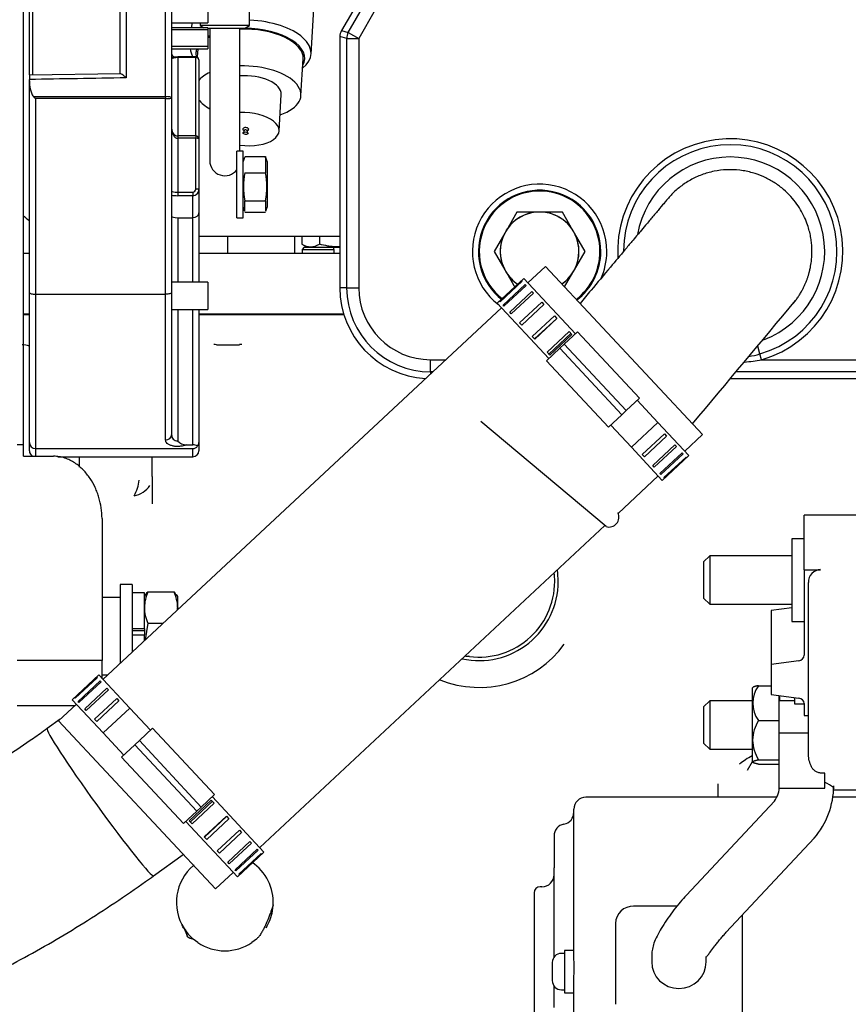
# Model space of a CAD drawing. Units: millimetres. Extents: x 8 to 289, y 8 to 202.
# Drawn here: x 62 to 79, y 141 to 161 of the extents above; entities that cross this region are included whole.
import ezdxf
from ezdxf.enums import TextEntityAlignment as Align

# ---------------------------------------------------------------- set-up
doc = ezdxf.new("R2010")
doc.units = ezdxf.units.MM
for name, color, linetype in [('13811014_CODO_PA', 7, 'Continuous'), ('13817012_ALTERNA', 7, 'Continuous'), ('17611001', 7, 'Continuous'), ('17611002_MANGUIT', 7, 'Continuous'), ('54082025_ABRAZAD', 7, 'Continuous'), ('55122008_TUERCA_', 7, 'Continuous'), ('60934040_CABLE_M', 7, 'Continuous'), ('DIAMETROM5_DIN_1', 7, 'Continuous'), ('DIAMETROM8_DIN12', 7, 'Continuous'), ('DIAMETROM8_DIN_1', 7, 'Continuous'), ('DIN-934_M5_FEMEL', 7, 'Continuous'), ('DIN-934_M8_FEMEL', 7, 'Continuous'), ('G4L08-002_ALLCAT', 7, 'Continuous'), ('Predeterminado', 7, 'Continuous')]:
    doc.layers.add(name, color=color, linetype=linetype)
doc.styles.add('SEACAD_Arial', font='arial.ttf')
doc.dimstyles.new('SOLE', dxfattribs={"dimtxt": 2.6, "dimasz": 2.08, "dimexe": 1.3, "dimexo": 1.3, "dimgap": 1.3, "dimtad": 1, "dimdec": 0, "dimlfac": 8.333333, "dimdsep": 46, "dimtxsty": 'SEACAD_Arial', "dimblk1": '_SE_FILLED', "dimblk2": '_SE_FILLED', "dimsah": 1, "dimcen": 1.3, "dimadec": 0, "dimazin": 0, "dimtfac": 1, "dimtdec": 0, "dimtmove": 0, "dimatfit": 3, "dimfxl": 0, "dimtolj": 1, "dimarcsym": 0})

# ---------------------------------------------------------------- blocks, each defined once
blk = doc.blocks.new('SE')
at = {"layer": '13811014_CODO_PA', "color": 7, "linetype": 'Continuous'}
for p, q in [((62.885, 146.676), (62.625, 146.489)), ((64.733, 143.57), (65.323, 143.997))]:
    blk.add_line(p, q, dxfattribs=at)
blk.add_ellipse((63.679, 145.029), major_axis=(1.054, -1.459), ratio=0.049485, start_param=3.141593, end_param=6.283185, dxfattribs=at)
for points, knots in [([(62.625, 146.489), (62.525, 146.417), (62.278, 146.24), (61.823, 145.933), (61.294, 145.598), (60.76, 145.282), (60.229, 144.992), (59.705, 144.727), (59.191, 144.489), (58.69, 144.279), (58.206, 144.097), (57.743, 143.945), (57.305, 143.823), (56.895, 143.73), (56.516, 143.664), (56.173, 143.625), (55.868, 143.61), (55.604, 143.616), (55.383, 143.639), (55.206, 143.674), (55.073, 143.715), (54.982, 143.755), (54.927, 143.789), (54.903, 143.811), (54.896, 143.82), (54.885, 143.837), (54.867, 143.884), (54.851, 143.964), (54.844, 144.053), (54.844, 144.104), (54.843, 144.112)], [0, 0, 0, 0, 0.020129, 0.058641, 0.097109, 0.135497, 0.173775, 0.211913, 0.249875, 0.287624, 0.325122, 0.362326, 0.399193, 0.435683, 0.471757, 0.507393, 0.542589, 0.577385, 0.611883, 0.646291, 0.680857, 0.716103, 0.752988, 0.793403, 0.842149, 0.886586, 0.925438, 0.961016, 0.994731, 1, 1, 1, 1]), ([(51.243, 144.112), (51.245, 144.004), (51.25, 143.763), (51.297, 143.344), (51.399, 142.895), (51.546, 142.47), (51.735, 142.078), (51.964, 141.717), (52.228, 141.39), (52.526, 141.096), (52.855, 140.837), (53.213, 140.613), (53.599, 140.423), (54.015, 140.267), (54.461, 140.147), (54.936, 140.062), (55.443, 140.016), (55.978, 140.008), (56.539, 140.04), (57.121, 140.112), (57.719, 140.222), (58.33, 140.368), (58.948, 140.549), (59.573, 140.762), (60.203, 141.006), (60.834, 141.279), (61.467, 141.58), (62.098, 141.908), (62.727, 142.26), (63.351, 142.637), (63.963, 143.032), (64.436, 143.357), (64.674, 143.528), (64.733, 143.57)], [0, 0, 0, 0, 0.020364, 0.053738, 0.086038, 0.117133, 0.147265, 0.176713, 0.205761, 0.234663, 0.263633, 0.292945, 0.32287, 0.353658, 0.385523, 0.418599, 0.452898, 0.488272, 0.524438, 0.561055, 0.597803, 0.634439, 0.670876, 0.707083, 0.743063, 0.778837, 0.814432, 0.849875, 0.885194, 0.920416, 0.955565, 0.990662, 1, 1, 1, 1])]:
    blk.add_open_spline(points, degree=3, knots=knots, dxfattribs=at)
at = {"layer": '13817012_ALTERNA', "color": 7, "linetype": 'Continuous'}
for p, q in [((62.152, 152.119), (62.152, 163.691)), ((64.071, 159.461), (64.071, 163.541)), ((64.191, 163.661), (64.191, 159.385)), ((64.972, 159.013), (64.972, 163.661)), ((65.092, 163.541), (65.092, 158.985)), ((62.272, 159.442), (62.272, 163.412)), ((62.332, 163.412), (62.332, 159.438)), ((65.812, 161.195), (65.812, 160.475)), ((65.092, 160.475), (65.812, 160.475)), ((65.812, 160.379), (65.092, 160.379)), ((65.812, 160.334), (65.092, 160.334)), ((65.812, 160.379), (65.812, 159.959)), ((65.812, 160.003), (65.092, 160.003)), ((65.092, 159.959), (65.812, 159.959)), ((65.212, 159.787), (65.212, 159.803)), ((65.572, 159.803), (65.212, 159.803)), ((65.212, 159.787), (65.212, 158.235)), ((65.572, 159.787), (65.212, 159.787)), ((65.572, 159.787), (65.572, 159.803)), ((65.572, 158.235), (65.572, 159.787)), ((65.632, 159.743), (65.632, 158.175)), ((64.078, 159.467), (62.271, 159.437)), ((62.272, 159.437), (62.272, 159.352)), ((62.272, 159.328), (62.272, 159.352)), ((62.272, 155.128), (62.272, 159.328)), ((62.353, 159.013), (64.972, 159.013)), ((64.972, 158.974), (62.392, 158.974)), ((62.392, 158.974), (62.392, 155.098)), ((64.972, 159.013), (64.972, 158.974)), ((64.972, 155.098), (64.972, 158.974)), ((65.092, 158.985), (65.092, 155.128)), ((65.212, 158.235), (65.212, 158.188)), ((65.572, 158.235), (65.212, 158.235)), ((65.212, 158.188), (65.212, 157.12)), ((65.572, 158.188), (65.212, 158.188)), ((65.572, 158.235), (65.572, 158.188)), ((65.572, 157.179), (65.572, 158.188)), ((65.632, 158.175), (65.632, 157.167)), ((65.212, 157.12), (65.512, 157.12)), ((65.212, 157.12), (65.212, 157.049)), ((65.512, 157.12), (65.512, 157.049)), ((65.632, 157.167), (65.632, 156.711)), ((65.512, 157.049), (65.212, 157.049)), ((65.512, 156.614), (65.512, 157.049)), ((65.632, 156.711), (65.632, 155.337)), ((65.212, 156.614), (65.512, 156.614)), ((65.212, 156.614), (65.212, 155.337)), ((65.512, 155.337), (65.512, 156.614)), ((65.812, 155.337), (65.092, 155.337)), ((65.812, 155.337), (65.812, 154.797)), ((62.272, 152.157), (62.272, 155.128)), ((65.092, 155.128), (65.092, 152.313)), ((62.392, 155.098), (64.972, 155.098)), ((62.392, 155.098), (62.392, 152.038)), ((64.972, 152.209), (64.972, 155.098)), ((65.092, 154.797), (65.812, 154.797)), ((65.212, 154.797), (65.212, 152.189)), ((65.512, 152.114), (65.512, 154.797)), ((65.632, 154.797), (65.632, 152.159)), ((62.032, 152.119), (62.152, 152.119)), ((62.152, 151.886), (62.152, 152.119)), ((62.272, 151.996), (62.272, 152.157)), ((62.392, 152.038), (65.512, 152.038)), ((62.392, 152.038), (62.392, 151.886)), ((65.378, 152.114), (65.512, 152.114)), ((65.512, 151.875), (65.512, 152.038)), ((65.632, 152.159), (65.632, 151.996)), ((62.152, 151.886), (62.345, 151.886)), ((62.152, 151.886), (62.752, 151.886)), ((62.836, 151.875), (65.512, 151.875)), ((63.712, 150.655), (63.712, 147.839)), ((63.712, 149.091), (64.072, 149.091)), ((63.712, 147.839), (62.032, 147.839)), ((63.712, 147.484), (63.712, 147.839)), ((63.712, 147.557), (63.829, 147.557)), ((62.032, 146.945), (63.173, 146.945))]:
    blk.add_line(p, q, dxfattribs=at)
for centre, radius, start, end in [((65.572, 159.743), 0.06, 0, 90), ((65.572, 158.175), 0.06, 0, 90), ((65.211, 152.309), 0.12, 178.1249, 270.0257), ((62.391, 152.158), 0.12, 180.2176, 270.2149), ((65.383, 152.347), 0.233, 222.5962, 268.7727), ((65.518, 151.94), 0.174, 59.2154, 92.2066), ((65.51, 152.156), 0.118, 270.5714, 325.7054), ((62.392, 151.996), 0.12, 179.8157, 247.0448), ((65.511, 151.996), 0.12, 270.1844, 0.1843)]:
    blk.add_arc(centre, radius, start, end, dxfattribs=at)
for centre, major_axis, ratio, start_param, end_param in [((65.152, 159.864), (-0.06, 0), 0.999469, 0, 1.570796), ((65.212, 159.752), (0.12, 0), 0.293618, 1.570796, 3.141593), ((65.212, 159.812), (-0.18, 0), 0.045735, 1.230959, 1.570796), ((65.572, 159.743), (-0.06, 0), 0.724442, 3.141593, 4.712389), ((1153.855, 157.541), (-1142.779, 0), 0.005355, -0.306083, -0.300458), ((62.392, 158.985), (-0.12, 0.12), 0.042762, 1.285096, 1.613533), ((64.972, 158.985), (0.12, 0), 0.240581, 0, 1.570796), ((64.972, 158.985), (0.12, 0), 0.085369, 4.712389, 6.283185), ((65.212, 158.388), (0, 0.155), 0.776057, 1.570796, 3.141593), ((65.212, 158.388), (0, -0.201), 0.597241, 4.712389, 6.283185), ((65.572, 158.175), (-0.06, 0), 0.206786, 3.141593, 4.712389), ((65.212, 157.145), (-0.12, 0), 0.206786, 0, 1.570796), ((65.512, 157.179), (-0.06, 0), 0.978386, 1.570796, 3.141593), ((65.512, 157.167), (0.12, 0), 0.978386, 4.712389, 6.283185), ((65.572, 157.167), (-0.06, 0), 0.206786, 3.141593, 4.712389), ((65.212, 157.087), (0.18, 0), 0.206786, 3.982661, 4.712389), ((65.512, 156.711), (0.12, 0), 0.806819, 4.712389, 6.283185), ((65.212, 156.639), (-0.12, 0), 0.210401, 0, 1.570796), ((64.972, 152.313), (0.12, 0), 0.87134, 4.712389, 6.283185), ((65.512, 152.159), (0.12, 0), 0.967201, 5.638973, 6.283185)]:
    blk.add_ellipse(centre, major_axis=major_axis, ratio=ratio, start_param=start_param, end_param=end_param, dxfattribs=at)
for points, knots in [([(65.092, 159.752), (65.092, 159.757), (65.093, 159.762), (65.098, 159.772), (65.102, 159.777), (65.113, 159.787), (65.12, 159.792), (65.132, 159.798), (65.136, 159.8), (65.144, 159.803), (65.148, 159.804), (65.152, 159.804)], [0, 0, 0, 0, 0.25, 0.25, 0.5, 0.5, 0.75, 0.75, 0.875, 0.875, 1, 1, 1, 1]), ([(64.191, 159.385), (64.178, 159.398), (64.164, 159.41), (64.138, 159.432), (64.126, 159.442), (64.102, 159.458), (64.092, 159.464), (64.082, 159.467), (64.079, 159.467), (64.077, 159.467)], [0, 0, 0, 0, 0.25, 0.25, 0.5, 0.5, 0.75, 0.75, 0.8313608, 0.8313608, 0.8313608, 0.8313608]), ([(62.272, 159.328), (62.272, 159.274), (62.277, 159.219), (62.294, 159.139), (62.301, 159.112), (62.316, 159.073), (62.322, 159.06), (62.335, 159.036), (62.343, 159.024), (62.353, 159.013)], [0, 0, 0, 0, 0.5, 0.5, 0.75, 0.75, 0.875, 0.875, 1, 1, 1, 1]), ([(62.272, 155.128), (62.272, 155.124), (62.275, 155.12), (62.287, 155.113), (62.295, 155.11), (62.317, 155.104), (62.331, 155.102), (62.36, 155.099), (62.376, 155.098), (62.392, 155.098)], [0, 0, 0, 0, 0.25, 0.25, 0.5, 0.5, 0.75, 0.75, 1, 1, 1, 1]), ([(65.092, 155.128), (65.092, 155.124), (65.088, 155.12), (65.077, 155.113), (65.068, 155.11), (65.046, 155.104), (65.032, 155.102), (65.003, 155.099), (64.987, 155.098), (64.972, 155.098)], [0, 0, 0, 0, 0.25, 0.25, 0.5, 0.5, 0.75, 0.75, 1, 1, 1, 1]), ([(65.378, 152.114), (65.361, 152.105), (65.342, 152.098), (65.299, 152.087), (65.275, 152.083), (65.239, 152.08), (65.226, 152.079), (65.202, 152.079), (65.189, 152.08), (65.152, 152.082), (65.129, 152.086), (65.085, 152.097), (65.066, 152.104), (65.04, 152.116), (65.032, 152.121), (65.018, 152.13), (65.012, 152.135), (64.995, 152.15), (64.986, 152.161), (64.974, 152.184), (64.972, 152.196), (64.972, 152.209)], [0, 0, 0, 0, 0.125, 0.125, 0.25, 0.25, 0.3125, 0.3125, 0.375, 0.375, 0.5, 0.5, 0.625, 0.625, 0.6875, 0.6875, 0.75, 0.75, 0.875, 0.875, 1, 1, 1, 1]), ([(63.712, 150.655), (63.712, 150.725), (63.706, 150.794), (63.686, 150.932), (63.671, 151), (63.641, 151.101), (63.63, 151.135), (63.605, 151.201), (63.592, 151.233), (63.547, 151.328), (63.513, 151.389), (63.454, 151.477), (63.433, 151.506), (63.388, 151.562), (63.364, 151.589), (63.288, 151.667), (63.233, 151.714), (63.141, 151.774), (63.109, 151.793), (63.043, 151.825), (63.008, 151.839), (62.938, 151.862), (62.901, 151.871), (62.827, 151.883), (62.789, 151.886), (62.752, 151.886)], [0, 0, 0, 0, 0.125, 0.125, 0.25, 0.25, 0.3125, 0.3125, 0.375, 0.375, 0.5, 0.5, 0.5625, 0.5625, 0.625, 0.625, 0.75, 0.75, 0.8125, 0.8125, 0.875, 0.875, 0.9375, 0.9375, 1, 1, 1, 1])]:
    blk.add_open_spline(points, degree=3, knots=knots, dxfattribs=at)
at = {"layer": '17611001', "color": 7, "linetype": 'Continuous'}
for p, q in [((68.843, 160.985), (68.46, 160.321)), ((68.595, 160.285), (68.921, 160.85)), ((69.129, 160.73), (68.803, 160.165)), ((68.427, 160.201), (68.427, 155.225)), ((68.563, 160.165), (68.427, 160.201)), ((68.46, 160.321), (68.595, 160.285)), ((68.595, 160.285), (68.803, 160.165)), ((68.563, 155.225), (68.563, 160.165)), ((68.563, 160.165), (68.803, 160.165)), ((68.803, 160.165), (68.803, 155.225)), ((68.563, 155.225), (68.427, 155.225)), ((68.563, 155.225), (68.803, 155.225)), ((76.755, 153.913), (76.711, 154.065)), ((70.227, 153.8), (70.524, 153.8)), ((70.227, 153.56), (70.227, 153.8)), ((76.788, 153.8), (76.755, 153.913)), ((76.788, 153.8), (81.015, 153.8)), ((70.227, 153.56), (70.227, 153.524)), ((70.267, 153.56), (70.227, 153.56)), ((76.168, 153.425), (81.015, 153.425)), ((81.015, 153.56), (76.281, 153.56)), ((73.706, 150.491), (71.224, 152.574))]:
    blk.add_line(p, q, dxfattribs=at)
for centre, radius, start, end in [((68.803, 160.165), 0.24, 150.0105, 179.9895), ((76.167, 155.945), 2.233, 286.1259, 183.4832), ((76.167, 155.945), 2.115, 286.1259, 179.6733), ((76.167, 155.945), 1.872, 290.654, 169.7532), ((72.387, 155.945), 1.333, 0, 232.2051), ((72.387, 155.945), 1.213, 0, 232.3119), ((72.387, 155.945), 1.196, 0, 232.4448), ((72.387, 155.945), 1.196, 307.4582, 0), ((72.387, 155.945), 1.213, 307.5356, 0), ((72.387, 155.945), 1.333, 335.6413, 0), ((70.227, 155.225), 1.8, 180, 266.74), ((70.227, 155.225), 1.665, 180, 270), ((70.227, 155.225), 1.425, 180, 270), ((-581.739, 704.034), 857.913, 319.995526, 320.208504), ((76.167, 157.037), 3.296, 274.9182, 280.8446), ((76.167, 155.946), 2.116, 280.0112, 286.1179), ((73.764, 150.678), 0.195, 252.6199, 27.3802)]:
    blk.add_arc(centre, radius, start, end, dxfattribs=at)
blk.add_ellipse((68.668, 160.201), major_axis=(0.232, -0.062), ratio=0.999633, start_param=2.879885, end_param=3.4033, dxfattribs=at)
blk.add_rational_spline([(77.417, 154.914), (77.679, 155.231), (77.787, 155.599), (77.787, 155.945), (77.787, 157.563), (76.17, 158.643), (74.873, 156.919)], [0.611101864457, 0.694162256575, 0.823794968423, 1, 0.5002918698, 0.375146062682, 0.624562578646], degree=3, knots=[0.0887146, 0.0887146, 0.0887146, 0.0887146, 0.2309425, 0.2309425, 0.2309425, 0.6342932, 0.6342932, 0.6342932, 0.6342932], dxfattribs=at)
blk.add_open_spline([(74.88, 156.928), (74.88, 156.928), (74.879, 156.928), (74.865, 156.912), (74.786, 156.818), (74.645, 156.651), (74.507, 156.486), (74.397, 156.355), (74.305, 156.245), (74.205, 156.127), (74.035, 155.924), (73.762, 155.598), (73.462, 155.241), (73.262, 155.002), (73.189, 154.916)], degree=3, knots=[0.0469543, 0.0469543, 0.0469543, 0.0469543, 0.0482499, 0.0917415, 0.1682083, 0.2304315, 0.2778418, 0.3100332, 0.3291725, 0.353869, 0.3880544, 0.4566462, 0.5461198, 0.5966881, 0.5966881, 0.5966881, 0.5966881], dxfattribs=at)
at = {"layer": '17611002_MANGUIT', "color": 7, "linetype": 'Continuous'}
for p, q in [((72.506, 155.648), (72.155, 155.321)), ((72.506, 155.648), (75.616, 152.314)), ((71.629, 154.83), (63.73, 147.465)), ((75.265, 151.986), (75.616, 152.314)), ((73.944, 150.754), (74.739, 151.495)), ((66.84, 144.13), (73.683, 150.511)), ((63.203, 146.973), (62.852, 146.646)), ((62.852, 146.646), (65.962, 143.311)), ((65.962, 143.311), (66.313, 143.639))]:
    blk.add_line(p, q, dxfattribs=at)
at = {"layer": '54082025_ABRAZAD', "color": 7, "linetype": 'Continuous'}
for p, q in [((72.073, 155.409), (71.547, 154.918)), ((71.597, 154.952), (72.036, 155.361)), ((72.042, 155.355), (71.603, 154.945)), ((72.036, 155.361), (72.042, 155.355)), ((73.096, 154.312), (72.073, 155.409)), ((71.662, 154.883), (72.1, 155.292)), ((72.119, 155.272), (71.681, 154.862)), ((71.795, 154.74), (72.234, 155.149)), ((72.1, 155.292), (72.119, 155.272)), ((72.234, 155.149), (72.264, 155.116)), ((71.603, 154.945), (71.597, 154.952)), ((72.264, 155.116), (71.826, 154.707)), ((71.991, 154.53), (72.43, 154.939)), ((72.43, 154.939), (72.471, 154.895)), ((72.57, 153.821), (71.547, 154.918)), ((71.681, 154.862), (71.662, 154.883)), ((71.826, 154.707), (71.795, 154.74)), ((72.471, 154.895), (72.032, 154.486)), ((72.241, 154.262), (72.68, 154.671)), ((72.728, 154.619), (72.289, 154.21)), ((72.729, 154.618), (72.29, 154.208)), ((72.68, 154.671), (72.729, 154.618)), ((72.032, 154.486), (71.991, 154.53)), ((72.534, 153.947), (72.973, 154.357)), ((72.877, 154.107), (73.14, 154.353)), ((72.973, 154.357), (73.029, 154.296)), ((73.14, 154.353), (74.368, 153.036)), ((72.29, 154.208), (72.241, 154.262)), ((73.006, 154.321), (72.567, 153.912)), ((73.029, 154.296), (72.59, 153.887)), ((72.526, 153.78), (72.789, 154.025)), ((72.877, 154.107), (72.789, 154.025)), ((72.789, 154.025), (74.017, 152.709)), ((74.105, 152.791), (72.877, 154.107)), ((73.753, 152.463), (72.526, 153.78)), ((72.59, 153.887), (72.534, 153.947)), ((74.368, 153.036), (74.105, 152.791)), ((74.733, 152.557), (74.324, 152.995)), ((74.105, 152.791), (74.017, 152.709)), ((74.017, 152.709), (73.753, 152.463)), ((73.797, 152.504), (74.207, 152.066)), ((74.733, 152.557), (74.207, 152.066)), ((75.347, 151.898), (74.733, 152.557)), ((74.423, 151.921), (74.862, 152.331)), ((74.903, 152.287), (74.464, 151.877)), ((74.862, 152.331), (74.903, 152.287)), ((74.82, 151.407), (74.207, 152.066)), ((74.629, 151.7), (75.068, 152.109)), ((75.099, 152.076), (74.66, 151.667)), ((75.068, 152.109), (75.099, 152.076)), ((74.464, 151.877), (74.423, 151.921)), ((74.774, 151.545), (75.213, 151.954)), ((75.232, 151.934), (74.793, 151.524)), ((74.82, 151.407), (75.347, 151.898)), ((74.852, 151.462), (75.291, 151.871)), ((75.297, 151.864), (74.858, 151.455)), ((75.213, 151.954), (75.232, 151.934)), ((75.291, 151.871), (75.297, 151.864)), ((74.66, 151.667), (74.629, 151.7)), ((74.793, 151.524), (74.774, 151.545)), ((74.858, 151.455), (74.852, 151.462)), ((63.648, 147.552), (63.122, 147.061)), ((63.648, 147.552), (64.262, 146.894)), ((63.172, 147.096), (63.61, 147.505)), ((63.617, 147.498), (63.178, 147.089)), ((63.236, 147.026), (63.675, 147.435)), ((63.694, 147.415), (63.255, 147.006)), ((63.61, 147.505), (63.617, 147.498)), ((63.675, 147.435), (63.694, 147.415)), ((63.37, 146.883), (63.808, 147.292)), ((63.839, 147.259), (63.4, 146.85)), ((63.808, 147.292), (63.839, 147.259)), ((63.122, 147.061), (63.735, 146.403)), ((63.178, 147.089), (63.172, 147.096)), ((63.255, 147.006), (63.236, 147.026)), ((63.566, 146.673), (64.004, 147.082)), ((64.045, 147.038), (63.607, 146.629)), ((64.004, 147.082), (64.045, 147.038)), ((63.4, 146.85), (63.37, 146.883)), ((63.735, 146.403), (64.262, 146.894)), ((64.671, 146.455), (64.262, 146.894)), ((63.607, 146.629), (63.566, 146.673)), ((63.735, 146.403), (64.145, 145.964)), ((64.452, 146.251), (64.715, 146.496)), ((64.715, 146.496), (65.943, 145.18)), ((64.101, 145.923), (64.364, 146.169)), ((64.364, 146.169), (64.452, 146.251)), ((64.364, 146.169), (65.592, 144.852)), ((65.679, 144.934), (64.452, 146.251)), ((65.328, 144.607), (64.101, 145.923)), ((65.943, 145.18), (65.679, 144.934)), ((65.44, 144.663), (65.879, 145.072)), ((65.463, 144.639), (65.901, 145.048)), ((65.935, 145.012), (65.496, 144.603)), ((65.879, 145.072), (65.935, 145.012)), ((65.899, 145.139), (66.922, 144.042)), ((65.592, 144.852), (65.328, 144.607)), ((65.592, 144.852), (65.679, 144.934)), ((65.372, 144.648), (66.395, 143.551)), ((65.496, 144.603), (65.44, 144.663)), ((65.739, 144.342), (66.178, 144.751)), ((65.741, 144.34), (66.18, 144.75)), ((66.228, 144.698), (65.789, 144.289)), ((66.178, 144.751), (66.228, 144.698)), ((65.998, 144.065), (66.437, 144.474)), ((66.478, 144.43), (66.039, 144.021)), ((66.437, 144.474), (66.478, 144.43)), ((65.789, 144.289), (65.739, 144.342)), ((66.204, 143.844), (66.643, 144.253)), ((66.674, 144.22), (66.235, 143.811)), ((66.643, 144.253), (66.674, 144.22)), ((66.039, 144.021), (65.998, 144.065)), ((66.349, 143.688), (66.788, 144.097)), ((66.807, 144.077), (66.368, 143.668)), ((66.395, 143.551), (66.922, 144.042)), ((66.427, 143.605), (66.865, 144.014)), ((66.872, 144.007), (66.433, 143.598)), ((66.788, 144.097), (66.807, 144.077)), ((66.865, 144.014), (66.872, 144.007)), ((66.235, 143.811), (66.204, 143.844)), ((66.368, 143.668), (66.349, 143.688)), ((66.433, 143.598), (66.427, 143.605))]:
    blk.add_line(p, q, dxfattribs=at)
at = {"layer": '55122008_TUERCA_', "color": 7, "linetype": 'Continuous'}
for p, q in [((71.937, 156.725), (71.728, 156.363)), ((72.355, 156.725), (71.937, 156.725)), ((72.387, 156.725), (72.355, 156.725)), ((72.42, 156.725), (72.387, 156.725)), ((72.838, 156.725), (72.42, 156.725)), ((73.047, 156.363), (72.838, 156.725)), ((71.696, 156.307), (71.487, 155.945)), ((71.712, 156.335), (71.696, 156.307)), ((71.728, 156.363), (71.712, 156.335)), ((73.063, 156.335), (73.047, 156.363)), ((73.079, 156.307), (73.063, 156.335)), ((73.288, 155.945), (73.079, 156.307)), ((71.487, 155.945), (71.696, 155.583)), ((73.079, 155.583), (73.288, 155.945)), ((71.696, 155.583), (71.712, 155.555)), ((71.712, 155.555), (71.728, 155.527)), ((71.728, 155.527), (71.903, 155.224)), ((72.881, 155.241), (73.047, 155.527)), ((73.047, 155.527), (73.063, 155.555)), ((73.063, 155.555), (73.079, 155.583))]:
    blk.add_line(p, q, dxfattribs=at)
for radius, start, end in [(0.78, 0, 236.1879), (0.781, 92.3676, 147.6324), (0.781, 32.3676, 87.6324), (0.781, 152.3676, 207.6324), (0.781, 332.3676, 27.6324), (0.78, 304.4858, 0), (0.781, 212.3676, 236.1765), (0.781, 304.4931, 327.6324)]:
    blk.add_arc((72.387, 155.945), radius, start, end, dxfattribs=at)
at = {"layer": '60934040_CABLE_M', "color": 7, "linetype": 'Continuous'}
blk.add_open_spline([(70.916, 147.93), (70.919, 147.929), (70.939, 147.92), (70.967, 147.921), (70.988, 147.93), (70.992, 147.932)], degree=3, knots=[0.69981425, 0.69981425, 0.69981425, 0.69981425, 0.70135706, 0.70928098, 0.71083321, 0.71083321, 0.71083321, 0.71083321], dxfattribs=at)
at = {"layer": 'DIAMETROM5_DIN_1', "color": 7, "linetype": 'Continuous'}
for p, q in [((66.387, 156.614), (66.387, 157.934)), ((66.507, 157.934), (66.387, 157.934)), ((66.507, 156.614), (66.507, 157.934)), ((66.387, 156.614), (66.507, 156.614))]:
    blk.add_line(p, q, dxfattribs=at)
at = {"layer": 'DIAMETROM8_DIN12', "color": 7, "linetype": 'Continuous'}
for p, q in [((64.552, 149.177), (64.312, 149.177)), ((64.552, 148.468), (64.552, 149.177)), ((64.552, 148.468), (64.312, 148.468)), ((64.312, 148.433), (64.552, 148.433)), ((64.312, 148.349), (64.552, 148.349)), ((64.552, 148.461), (64.552, 148.468)), ((64.552, 148.231), (64.552, 148.349))]:
    blk.add_line(p, q, dxfattribs=at)
at = {"layer": 'DIAMETROM8_DIN_1', "color": 7, "linetype": 'Continuous'}
for p, q in [((64.072, 149.345), (64.072, 147.783)), ((64.312, 149.345), (64.072, 149.345)), ((64.312, 149.345), (64.312, 148.007))]:
    blk.add_line(p, q, dxfattribs=at)
at = {"layer": 'DIN-934_M5_FEMEL', "color": 7, "linetype": 'Continuous'}
for p, q in [((66.535, 157.805), (66.507, 157.73)), ((66.543, 157.826), (66.951, 157.826)), ((66.951, 157.826), (66.951, 157.502)), ((66.951, 157.801), (66.951, 157.826)), ((66.987, 157.73), (66.96, 157.805)), ((66.987, 157.73), (66.987, 156.819)), ((66.543, 157.502), (66.951, 157.502)), ((66.543, 156.95), (66.951, 156.95)), ((66.543, 156.748), (66.543, 156.95)), ((66.951, 156.95), (66.951, 156.748)), ((66.507, 156.819), (66.535, 156.744)), ((66.543, 156.723), (66.951, 156.723)), ((66.96, 156.744), (66.987, 156.819))]:
    blk.add_line(p, q, dxfattribs=at)
for centre, start, end in [((67.945, 157.226), 168.869, 191.131), ((65.55, 157.226), 348.869, 11.131)]:
    blk.add_arc(centre, 1.428, start, end, dxfattribs=at)
at = {"layer": 'DIN-934_M8_FEMEL', "color": 7, "linetype": 'Continuous'}
for p, q in [((64.574, 149.143), (64.552, 149.105)), ((64.621, 149.2), (65.142, 149.2)), ((65.142, 149.2), (65.177, 149.137)), ((65.212, 149.105), (65.189, 149.144)), ((65.212, 148.888), (65.212, 149.105)), ((65.212, 148.888), (65.212, 148.846)), ((64.621, 148.576), (64.569, 148.247)), ((64.621, 148.576), (64.922, 148.576)), ((64.552, 148.468), (64.552, 148.349))]:
    blk.add_line(p, q, dxfattribs=at)
for centre, radius, start, end in [((65.356, 148.872), 0.804, 155.9486, 178.8756), ((64.407, 148.872), 0.804, 1.1244, 24.0514), ((65.356, 148.904), 0.805, 181.1345, 204.0413), ((64.407, 148.904), 0.805, 355.7312, 358.8655)]:
    blk.add_arc(centre, radius, start, end, dxfattribs=at)
blk.add_open_spline([(64.57, 149.138), (64.583, 149.159), (64.6, 149.179), (64.621, 149.2)], degree=3, dxfattribs=at)
at = {"layer": 'G4L08-002_ALLCAT', "color": 7, "linetype": 'Continuous'}
for p, q in [((67.856, 159.854), (67.93, 161.05)), ((66.639, 160.421), (66.639, 160.961)), ((65.49, 160.475), (65.484, 160.379)), ((65.655, 160.475), (65.655, 160.421)), ((66.639, 160.421), (65.655, 160.421)), ((65.655, 160.421), (65.728, 160.379)), ((66.537, 160.361), (66.639, 160.421)), ((66.537, 160.361), (65.812, 160.361)), ((65.847, 160.361), (65.847, 157.745)), ((66.447, 157.934), (66.447, 160.361)), ((65.604, 159.889), (65.598, 159.797)), ((67.655, 159.032), (67.7, 159.76)), ((67.221, 158.329), (67.266, 159.056)), ((66.534, 158.345), (66.51, 158.296)), ((66.513, 158.355), (66.532, 158.34)), ((66.606, 158.29), (66.587, 158.342)), ((66.589, 158.336), (66.61, 158.349)), ((65.632, 156.245), (68.427, 156.245)), ((66.207, 155.909), (66.207, 156.245)), ((67.537, 155.909), (67.537, 156.245)), ((67.675, 156.245), (67.675, 156.09)), ((68.021, 156.245), (68.021, 156.09)), ((62.152, 155.909), (62.272, 155.909)), ((65.632, 155.909), (68.427, 155.909)), ((67.675, 156.09), (67.779, 156.029)), ((67.722, 156.029), (67.677, 155.984)), ((67.677, 155.984), (68.307, 155.984)), ((67.677, 155.984), (67.677, 155.909)), ((67.722, 156.029), (68.307, 156.029)), ((68.307, 156.029), (68.427, 156.029)), ((68.307, 155.984), (68.307, 156.029)), ((68.307, 155.984), (68.307, 155.909)), ((62.152, 154.709), (62.272, 154.709)), ((62.152, 154.697), (62.26, 154.697)), ((62.26, 154.697), (62.272, 154.697)), ((65.632, 154.709), (68.503, 154.709)), ((65.632, 154.697), (66.992, 154.697)), ((66.992, 154.697), (68.507, 154.697)), ((68.007, 154.709), (68.007, 154.697)), ((65.979, 154.097), (66.436, 154.097)), ((63.267, 151.669), (63.267, 151.875)), ((64.707, 151.482), (64.707, 151.875)), ((64.707, 151.482), (64.707, 150.946)), ((77.631, 149.638), (77.631, 150.716)), ((79.465, 150.716), (77.631, 150.716)), ((77.391, 150.252), (77.391, 148.614)), ((77.631, 150.252), (77.391, 150.252)), ((75.759, 149.913), (75.639, 149.793)), ((75.759, 149.913), (75.759, 148.953)), ((77.391, 149.913), (75.759, 149.913)), ((75.639, 149.793), (75.639, 149.073)), ((77.631, 149.638), (77.958, 149.638)), ((77.631, 149.638), (77.631, 147.941)), ((77.718, 146.005), (77.718, 149.384)), ((75.639, 149.073), (75.759, 148.953)), ((75.759, 148.953), (77.391, 148.953)), ((77.391, 148.884), (76.975, 148.831)), ((76.975, 148.831), (76.975, 147.762)), ((77.391, 148.614), (77.631, 148.614)), ((77.527, 147.833), (76.975, 147.762)), ((76.975, 147.762), (76.975, 147.164)), ((76.724, 147.339), (76.975, 147.339)), ((76.614, 147.303), (76.604, 147.293)), ((76.604, 147.293), (76.604, 145.83)), ((76.975, 147.164), (77.527, 147.093)), ((77.139, 146.404), (77.139, 147.143)), ((77.141, 147.142), (77.141, 147.048)), ((75.759, 147.041), (75.639, 146.921)), ((75.759, 147.041), (75.759, 146.081)), ((76.604, 147.041), (75.759, 147.041)), ((77.141, 147.048), (77.439, 147.048)), ((77.439, 147.084), (77.439, 147.104)), ((77.439, 147.084), (77.439, 146.982)), ((77.439, 146.982), (77.631, 146.982)), ((77.631, 146.984), (77.631, 146.751)), ((75.639, 146.921), (75.639, 146.201)), ((77.631, 146.751), (77.718, 146.751)), ((76.724, 146.649), (77.139, 146.649)), ((77.139, 145.308), (77.139, 146.404)), ((77.139, 146.404), (77.718, 146.404)), ((75.639, 146.201), (75.759, 146.081)), ((75.759, 146.081), (76.604, 146.081)), ((76.509, 145.667), (76.61, 145.835)), ((76.604, 145.83), (76.614, 145.82)), ((76.724, 145.872), (77.139, 145.872)), ((76.724, 145.784), (77.139, 145.784)), ((78.039, 145.608), (77.958, 145.608)), ((78.039, 145.308), (78.039, 145.608)), ((75.927, 145.13), (75.927, 145.397)), ((77.139, 145.308), (78.039, 145.308)), ((78.214, 145.278), (79.465, 145.278)), ((77.092, 145.13), (73.306, 145.13)), ((77.041, 145.053), (75.3, 143.191)), ((79.465, 145.13), (78.199, 145.13)), ((73.066, 141.969), (73.066, 144.89)), ((72.673, 144.359), (72.673, 143.73)), ((76.089, 142.453), (77.83, 144.315)), ((72.673, 143.593), (72.673, 143.73)), ((72.673, 142.284), (72.673, 143.593)), ((72.279, 143.234), (72.279, 138.626)), ((72.433, 143.354), (72.399, 143.354)), ((67.093, 142.878), (67.106, 142.994)), ((75.113, 142.972), (74.251, 142.972)), ((76.407, 140.779), (76.407, 142.794)), ((65.339, 142.528), (65.398, 142.382)), ((73.891, 142.628), (73.891, 141.025)), ((65.611, 142.249), (65.52, 142.318)), ((66.775, 142.318), (66.684, 142.249)), ((72.673, 142.122), (72.673, 142.284)), ((72.673, 141.958), (72.673, 142.122)), ((72.879, 142.094), (72.879, 141.254)), ((73.066, 142.094), (72.879, 142.094)), ((72.879, 142.034), (72.819, 142.034)), ((74.609, 142.032), (74.609, 141.867)), ((75.689, 141.867), (75.689, 141.974)), ((72.639, 141.854), (72.639, 141.494)), ((73.066, 140.189), (73.066, 141.526)), ((72.673, 140.963), (72.673, 141.39)), ((72.819, 141.314), (72.879, 141.314)), ((72.879, 141.254), (73.066, 141.254))]:
    blk.add_line(p, q, dxfattribs=at)
for centre, radius, start, end in [((66.147, 157.745), 0.3, 180, 323.1301), ((63.207, 157.805), 1.56, 227.3975, 233.1312), ((67.848, 156.346), 0.309, 235.9374, 304.0626), ((62.127, 153.737), 0.36, 66.3207, 90), ((64.244, 135.759), 18.42, 84.5971, 84.7501), ((74.204, 58.028), 96.383, 94.59404, 94.62253), ((63.566, 151.535), 0.893, 330.9673, 352.1629), ((64.272, 151.552), 0.457, 279.5055, 327.8747), ((71.187, 149.405), 1.5, 0, 6.4494), ((71.187, 149.405), 1.569, 0, 8.3027), ((77.963, 149.393), 0.246, 91.2564, 181.9621), ((71.187, 149.405), 1.569, 257.6973, 0), ((71.187, 149.405), 1.5, 259.5506, 0), ((71.187, 149.405), 2.1, 248.1747, 323.5985), ((77.202, 146.994), 0.589, 144.1899, 215.8101), ((77.447, 146.226), 0.838, 149.6457, 177.6449), ((77.447, 146.295), 0.838, 182.3551, 210.3543), ((77.329, 144.568), 1.561, 117.7882, 128.7834), ((77.87, 144.933), 0.517, 48.3972, 70.102), ((76.674, 145.339), 0.465, 322.1032, 1.9122), ((76.593, 145.371), 1.626, 319.4791, 359.4067), ((73.306, 144.89), 0.24, 90, 180), ((72.826, 144.831), 0.24, 280.428, 0), ((72.913, 144.359), 0.24, 100.428, 180), ((66.147, 143.045), 0.96, 356.9403, 56.021), ((66.147, 143.045), 0.96, 130.3501, 212.6167), ((72.433, 143.594), 0.24, 270, 0), ((72.399, 143.234), 0.12, 90, 180), ((66.147, 143.045), 0.96, 328.3437, 349.9756), ((74.243, 142.618), 0.352, 88.6551, 178.3072), ((64.773, 142.321), 0.594, 20.0472, 27.2715), ((66.165, 143.061), 0.984, 212.8171, 229.0202), ((66.147, 143.045), 0.961, 328.3438, 330.9525), ((66.147, 143.045), 0.96, 236.0208, 303.9792), ((72.819, 141.854), 0.18, 90, 180), ((69.662, 141.747), 3.411, 356.2702, 3.7298), ((72.819, 141.494), 0.18, 180, 270)]:
    blk.add_arc(centre, radius, start, end, dxfattribs=at)
for centre, major_axis, ratio, start_param, end_param in [((66.658, 159.928), (-1.198, 0.074), 0.497153, 2.636232, 4.758693), ((66.652, 159.824), (-1.078, 0.066), 0.497153, -0.698299, -0.646699), ((66.652, 159.824), (-1.048, 0.064), 0.497153, -0.6657, -0.61034), ((66.652, 159.824), (-1.048, 0.064), 0.497153, 3.141593, 4.939217), ((66.652, 159.824), (-1.078, 0.066), 0.497153, 2.905341, 4.84449), ((66.658, 159.928), (-1.198, 0.074), 0.497153, 0.072255, 0.332644), ((66.652, 159.824), (-1.078, 0.066), 0.497153, 0, 0.163857), ((66.652, 159.824), (-1.078, 0.066), 0.497153, 6.154718, 6.283185), ((66.652, 159.824), (-1.048, 0.064), 0.497153, 6.147367, 6.283183), ((66.607, 159.097), (-1.048, 0.064), 0.497153, 2.250511, 4.895873), ((66.607, 159.097), (-1.048, 0.064), 0.497153, 5.553352, 5.938848), ((66.607, 159.097), (-0.659, 0.041), 0.497153, 3.141593, 4.987717), ((66.607, 159.097), (-1.048, 0.064), 0.497153, 0.405487, 0.790982), ((66.562, 158.369), (-0.659, 0.041), 0.497153, 1.42606, 4.918274), ((66.562, 158.369), (-0.0596, 0.0037), 0.497153, 0, 0.610138), ((66.562, 158.369), (-0.0596, 0.0037), 0.497153, 2.531455, 6.283185), ((66.561, 158.341), (-0.027, 0.0017), 0.497153, 3.351682, 6.073095), ((77.511, 147.941), (0.12, 0), 0.913079, 4.852015, 6.283185), ((77.511, 146.984), (-0.12, 0), 0.913079, 3.141593, 4.572763), ((75.149, 141.867), (0.54, 0), 0.978385, 3.141593, 6.283185)]:
    blk.add_ellipse(centre, major_axis=major_axis, ratio=ratio, start_param=start_param, end_param=end_param, dxfattribs=at)
blk.add_ellipse((66.557, 158.288), major_axis=(-0.0491, 0.003), ratio=0.497153, dxfattribs=at)
for points, degree, knots in [([(68.428, 156.038), (68.405, 156.037), (68.382, 156.036), (68.33, 156.036), (68.301, 156.038), (68.244, 156.043), (68.216, 156.047), (68.132, 156.061), (68.076, 156.074), (68.021, 156.09)], 3, [0.3981914, 0.3981914, 0.3981914, 0.3981914, 0.5, 0.5, 0.625, 0.625, 0.75, 0.75, 1, 1, 1, 1]), ([(76.724, 147.339), (76.691, 147.332), (76.666, 147.326), (76.646, 147.32), (76.629, 147.313), (76.618, 147.307), (76.617, 147.306), (76.615, 147.304), (76.614, 147.303)], 5, [0, 0, 0, 0, 0, 0, 0.3220994, 0.3220994, 0.3220994, 0.3982499, 0.3982499, 0.3982499, 0.3982499, 0.3982499, 0.3982499]), ([(77.958, 145.608), (77.946, 145.608), (77.935, 145.61), (77.913, 145.614), (77.902, 145.618), (77.871, 145.631), (77.852, 145.644), (77.82, 145.673), (77.806, 145.689), (77.782, 145.725), (77.772, 145.743), (77.746, 145.801), (77.735, 145.841), (77.721, 145.923), (77.718, 145.964), (77.718, 146.005)], 3, [0, 0, 0, 0, 0.0625, 0.0625, 0.125, 0.125, 0.25, 0.25, 0.375, 0.375, 0.5, 0.5, 0.75, 0.75, 1, 1, 1, 1]), ([(76.724, 145.784), (76.691, 145.79), (76.666, 145.797), (76.646, 145.802), (76.614, 145.815), (76.606, 145.827), (76.608, 145.833), (76.621, 145.844), (76.656, 145.856), (76.674, 145.861), (76.696, 145.866), (76.724, 145.872)], 5, [0, 0, 0, 0, 0, 0, 0.322099, 0.322099, 0.322099, 0.730517, 0.730517, 0.730517, 1, 1, 1, 1, 1, 1]), ([(78.213, 145.32), (78.214, 145.318), (78.216, 145.315), (78.218, 145.311), (78.219, 145.307), (78.219, 145.305), (78.219, 145.305)], 3, [0, 0, 0, 0, 0.1025757, 0.2041004, 0.3047456, 0.3520476, 0.3520476, 0.3520476, 0.3520476]), ([(75.3, 143.191), (75.256, 143.143), (75.181, 143.06), (75.051, 142.897), (74.931, 142.733), (74.822, 142.569), (74.732, 142.414), (74.638, 142.22), (74.62, 142.113), (74.609, 142.032)], 3, [0, 0, 0, 0, 0.134181, 0.263617, 0.389885, 0.514024, 0.636808, 0.758815, 1, 1, 1, 1]), ([(67.075, 142.906), (67.072, 142.898), (67.068, 142.886), (67.062, 142.869), (67.053, 142.845), (67.037, 142.8), (67.004, 142.711), (66.963, 142.616), (66.919, 142.525), (66.889, 142.47), (66.862, 142.425), (66.841, 142.393), (66.819, 142.364), (66.798, 142.34), (66.782, 142.325), (66.775, 142.318)], 3, [0, 0, 0, 0, 0.037487, 0.059082, 0.079735, 0.151049, 0.275295, 0.506783, 0.617764, 0.730603, 0.791184, 0.854404, 0.903733, 0.952248, 1, 1, 1, 1]), ([(67.106, 142.994), (67.106, 142.992), (67.105, 142.988), (67.103, 142.981), (67.1, 142.973), (67.096, 142.962), (67.09, 142.948), (67.083, 142.928), (67.078, 142.914), (67.075, 142.906)], 3, [0, 0, 0, 0, 0.052589, 0.14574, 0.236381, 0.31299, 0.54249, 0.715379, 1, 1, 1, 1]), ([(75.693, 141.969), (75.695, 141.969), (75.702, 141.973), (75.728, 142.005), (75.781, 142.078), (75.848, 142.167), (75.914, 142.25), (75.97, 142.319), (76.031, 142.391), (76.067, 142.429), (76.088, 142.453)], 3, [0.1701752, 0.1701752, 0.1701752, 0.1701752, 0.2259146, 0.3331995, 0.4626175, 0.6162637, 0.7028539, 0.7957213, 0.8948051, 1, 1, 1, 1])]:
    blk.add_open_spline(points, degree=degree, knots=knots, dxfattribs=at)
for points, degree in [([(65.524, 143.781), (65.529, 143.781), (65.533, 143.783), (65.536, 143.785)], 3), ([(65.52, 142.318), (65.483, 142.322), (65.449, 142.331), (65.423, 142.344), (65.406, 142.362), (65.398, 142.382)], 5)]:
    blk.add_open_spline(points, degree=degree, dxfattribs=at)
blk = doc.blocks.new('DMBLK167')
at = {"layer": 'Predeterminado', "linetype": 'Continuous'}
for points in [[(45.391, 103.455), (45.391, 104.148), (43.311, 103.801)], [(61.068, 103.455), (63.148, 103.801), (61.068, 104.148)]]:
    blk.add_hatch(color=7, dxfattribs=at).paths.add_polyline_path(points)
at = {"layer": 'Predeterminado', "color": 7, "linetype": 'Continuous'}
for p, q in [((43.311, 152.017), (43.311, 102.501)), ((63.148, 131.605), (63.148, 102.501)), ((43.311, 103.801), (63.148, 103.801))]:
    blk.add_line(p, q, dxfattribs=at)
at = {"layer": 'Predeterminado', "color": 7, "linetype": 'Continuous', "style": 'SEACAD_Arial'}
blk.add_text('165', height=2.6, dxfattribs=at).set_placement((50.177, 107.051), align=Align.TOP_LEFT)
blk = doc.blocks.new('_SE_FILLED')
at = {"color": 0}
blk.add_line((0, 0), (-1, 0), dxfattribs=at)
blk.add_solid([(0, 0), (-1, -0.1665), (-1, 0.1665), (0, 0)], dxfattribs=at)
blk = doc.blocks.new('DMBLK170')
at = {"layer": 'Predeterminado', "linetype": 'Continuous'}
for points in [[(45.391, 180.787), (43.311, 180.441), (45.391, 180.094)], [(118.289, 180.787), (118.289, 180.094), (120.369, 180.441)]]:
    blk.add_hatch(color=7, dxfattribs=at).paths.add_polyline_path(points)
at = {"layer": 'Predeterminado', "color": 7, "linetype": 'Continuous'}
for p, q in [((43.311, 161.193), (43.311, 181.741)), ((120.369, 163.876), (120.369, 181.741)), ((43.311, 180.441), (120.369, 180.441))]:
    blk.add_line(p, q, dxfattribs=at)
at = {"layer": 'Predeterminado', "color": 7, "linetype": 'Continuous', "style": 'SEACAD_Arial'}
blk.add_text('642', height=2.6, dxfattribs=at).set_placement((78.788, 183.691), align=Align.TOP_LEFT)
blk = doc.blocks.new('DMBLK171')
at = {"layer": 'Predeterminado', "linetype": 'Continuous'}
for points in [[(45.391, 97), (45.391, 97.694), (43.311, 97.347)], [(125.267, 97), (127.347, 97.347), (125.267, 97.694)]]:
    blk.add_hatch(color=7, dxfattribs=at).paths.add_polyline_path(points)
at = {"layer": 'Predeterminado', "color": 7, "linetype": 'Continuous'}
for p, q in [((43.311, 152.017), (43.311, 96.047)), ((127.347, 117.085), (127.347, 96.047)), ((43.311, 97.347), (127.347, 97.347))]:
    blk.add_line(p, q, dxfattribs=at)
at = {"layer": 'Predeterminado', "color": 7, "linetype": 'Continuous', "style": 'SEACAD_Arial'}
blk.add_text('700', height=2.6, dxfattribs=at).set_placement((82.277, 100.597), align=Align.TOP_LEFT)

msp = doc.modelspace()

# ---------------------------------------------------------------- block references
at = {"layer": 'Predeterminado'}
msp.add_blockref('SE', (0, 0), dxfattribs=at)

# ---------------------------------------------------------------- dimensions: what is measured, and where the dimension line sits
at = {"layer": 'Predeterminado', "color": 7, "linetype": 'Continuous'}
for base, p1, p2, picture, middle in [((120.369, 180.4408), (43.3115, 159.8931), (120.369, 162.5758), 'DMBLK170', (81.8403, 180.4408)), ((63.1476, 103.8014), (43.3115, 153.3172), (63.1476, 132.9051), 'DMBLK167', (53.2295, 103.8014)), ((127.3475, 97.3469), (43.3115, 153.3172), (127.3475, 118.3852), 'DMBLK171', (85.3295, 97.3469))]:
    dim = msp.add_linear_dim(base=base, p1=p1, p2=p2, text='\\A1;<>', dimstyle='SOLE', dxfattribs=at)
    dim.commit()
    dim.dimension.update_dxf_attribs({"geometry": picture, "text_midpoint": middle, "dimtype": 160})

doc.saveas('drawing.dxf')
